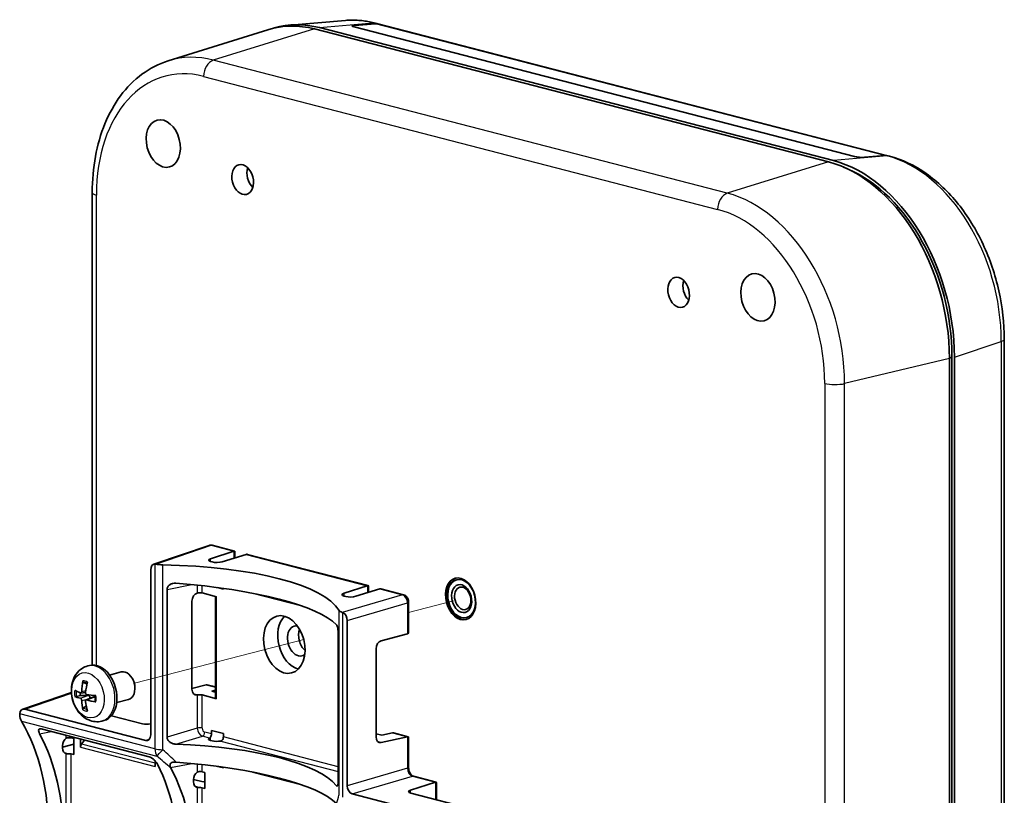
# Model space of a CAD drawing. Units: millimetres. Extents: x 14 to 406, y 8 to 289.
# Drawn here: x 255 to 310, y 127 to 170 of the extents above; entities that cross this region are included whole.
import ezdxf

# ---------------------------------------------------------------- set-up
doc = ezdxf.new("R2010")
doc.units = ezdxf.units.MM
for name, color, linetype, lineweight in [('Tweak Trail (ISO)', 7, 'Continuous', 18), ('Visible (ISO)', 7, 'Continuous', 35), ('Visible Narrow (ISO)', 7, 'Continuous', 25)]:
    doc.layers.add(name, color=color, linetype=linetype, lineweight=lineweight)

msp = doc.modelspace()

# ---------------------------------------------------------------- linework, layer by layer
at = {"layer": 'Tweak Trail (ISO)'}
for p, q in [((279.032, 137.608), (276.507, 136.954)), ((270.616, 135.43), (261.115, 132.971))]:
    msp.add_line(p, q, dxfattribs=at)
at = {"layer": 'Visible (ISO)'}
for p, q in [((263.004, 167.922), (268.602, 169.673)), ((272.954, 170.192), (269.858, 169.935)), ((271.222, 169.713), (300.072, 162.246)), ((271.505, 169.786), (300.354, 162.319)), ((273.367, 169.849), (273.367, 169.869)), ((273.44, 169.923), (274.603, 170.027)), ((301.529, 162.555), (273.441, 169.825)), ((274.639, 170.007), (273.472, 169.904)), ((274.64, 170.04), (274.733, 170.016)), ((274.769, 169.997), (303.31, 162.61)), ((303.265, 162.608), (302.094, 162.507)), ((302.787, 162.567), (303.234, 162.606)), ((303.396, 162.598), (303.49, 162.573)), ((301.179, 161.843), (300.913, 161.957)), ((258.748, 133.996), (258.748, 160.533)), ((309.94, 152.292), (309.94, 89.7)), ((306.86, 151.216), (306.86, 88.624)), ((307.001, 88.734), (307.001, 151.326)), ((307.143, 151.29), (307.143, 88.698)), ((265.308, 140.716), (262.198, 139.657)), ((265.388, 139.966), (266.693, 140.391)), ((265.479, 140.722), (266.74, 140.396)), ((266.757, 140.373), (266.757, 140.015)), ((267.395, 140.21), (266.043, 139.796)), ((267.46, 140.209), (274.235, 138.456)), ((262.029, 130.073), (262.029, 139.347)), ((265.483, 139.782), (265.393, 139.805)), ((262.952, 138.24), (262.952, 129.954)), ((266.106, 138.263), (265.778, 138.348)), ((266.106, 138.303), (266.106, 138.263)), ((272.883, 138.026), (274.188, 138.451)), ((274.89, 138.27), (273.539, 137.856)), ((274.253, 138.433), (274.253, 138.075)), ((274.955, 138.269), (276.216, 137.943)), ((264.634, 138.039), (264.644, 138.042)), ((264.922, 138.044), (265.728, 137.835)), ((265.67, 137.85), (265.67, 132.142)), ((272.978, 137.842), (272.888, 137.865)), ((264.346, 132.635), (264.346, 137.583)), ((276.507, 137.52), (276.507, 135.843)), ((273.06, 136.492), (273.06, 127.218)), ((272.554, 127.469), (272.554, 135.755)), ((274.97, 135.364), (276.442, 135.748)), ((274.681, 129.96), (274.681, 134.908)), ((258.493, 133.945), (258.602, 133.973)), ((259.719, 133.436), (260.378, 133.606)), ((261.032, 133.18), (261.002, 133.235)), ((258.264, 133.013), (258.431, 132.949)), ((261.144, 132.748), (261.144, 132.685)), ((264.346, 132.681), (265.141, 132.884)), ((265.206, 132.884), (265.67, 132.764)), ((257.579, 132.446), (254.844, 131.514)), ((257.862, 132.232), (258.082, 132.277)), ((258.103, 132.424), (258.372, 132.46)), ((258.408, 132.037), (258.832, 132.203)), ((264.644, 132.32), (264.634, 132.318)), ((264.922, 132.315), (265.728, 132.107)), ((265.67, 132.582), (265.454, 132.527)), ((265.454, 132.527), (265.67, 132.471)), ((258.415, 131.699), (258.264, 131.58)), ((260.12, 131.887), (260.779, 132.057)), ((254.958, 131.517), (261.747, 129.76)), ((261.578, 130.698), (259.826, 131.151)), ((259.295, 130.847), (259.404, 130.875)), ((261.946, 128.841), (255.881, 130.411)), ((257.568, 129.901), (257.71, 129.865)), ((265.448, 130.125), (265.448, 130.318)), ((265.448, 130.318), (266.106, 130.148)), ((266.106, 130.148), (266.106, 129.955)), ((274.681, 130.139), (275.01, 130.054)), ((276.442, 129.959), (274.97, 129.643)), ((275.01, 130.054), (275.602, 130.181)), ((275.651, 130.18), (276.489, 129.963)), ((276.507, 129.941), (276.507, 128.247)), ((257.08, 129.39), (257.71, 129.552)), ((257.08, 129.341), (257.08, 129.464)), ((257.71, 129.865), (257.71, 128.966)), ((258.094, 129.382), (258.094, 129.838)), ((258.147, 129.548), (258.317, 129.78)), ((265.483, 129.736), (265.393, 129.759)), ((257.71, 128.966), (257.568, 129.003)), ((262.287, 128.602), (262.287, 128.297)), ((266.106, 128.217), (265.778, 128.302)), ((266.106, 128.257), (266.106, 128.217)), ((264.922, 127.998), (265.063, 127.961)), ((265.063, 127.961), (265.063, 127.063)), ((276.781, 127.751), (278.053, 127.422)), ((264.434, 127.575), (264.968, 127.437)), ((264.434, 127.438), (264.434, 127.561)), ((264.968, 127.437), (265.063, 127.457)), ((276.618, 126.965), (278.007, 127.418)), ((278.071, 127.399), (278.071, 126.429)), ((265.063, 127.063), (264.922, 127.099)), ((273.343, 126.759), (280.131, 125.002)), ((280.245, 125.866), (276.623, 126.804))]:
    msp.add_line(p, q, dxfattribs=at)
for centre, major_axis, ratio, start_param, end_param in [((271.222, 160.44), (-2.405, 9.294), 0.683013, 5.920967, 6.317196), ((271.505, 160.513), (-2.405, 9.294), 0.683013, 5.920967, 6.305466), ((273.724, 169.85), (0.4, -0.035), 0.172149, 2.374834, 3.942139), ((273.727, 169.839), (0.36, -0.032), 0.172149, 2.371343, 3.836445), ((274.533, 169.242), (-0.199, -0.775), 0.680627, 2.982363, 3.37831), ((274.568, 169.222), (0.2, 0.774), 0.683013, 0, 0.237863), ((301.812, 162.58), (0.4, -0.035), 0.172149, 3.942139, 5.509445), ((303.164, 161.821), (0.2, 0.774), 0.683013, 0.199765, 0.237863), ((303.195, 161.823), (0.202, 0.774), 0.685396, 0.001168, 0.239031), ((300.072, 152.973), (-2.405, 9.294), 0.683013, 4.350171, 5.920967), ((300.354, 153.046), (-2.405, 9.294), 0.683013, 4.350171, 5.920967), ((268.04, 161.476), (0.215, -0.833), 0.683013, 3.983756, 5.441022), ((300.354, 153.046), (-2.355, 9.1), 0.683013, 4.350171, 5.796661), ((292.506, 155.144), (0.215, -0.833), 0.683013, 3.983756, 5.441022), ((266.699, 140.2), (-0.049, -0.194), 0.671066, 3.480842, 3.539938), ((266.557, 140.236), (-0.196, -0.151), 0.277479, 2.930003, 3.697948), ((265.675, 139.894), (0.4, 0.012), 0.287025, 2.364746, 3.918089), ((267.401, 140.018), (0.052, 0.193), 0.694907, 0.350836, 0.409932), ((267.542, 139.982), (-0.168, 0.217), 0.500363, 5.709377, 6.054142), ((262.312, 139.273), (-0.101, 0.388), 0.682227, 6.074446, 7.489118), ((262.834, 139.85), (-0.8, -0.025), 0.287025, 0.853394, 1.398864), ((260.757, 136.162), (12, 0.372), 0.287025, 0.154127, 1.398864), ((265.765, 139.871), (0.4, 0.012), 0.287025, 3.918089, 5.471432), ((279.481, 137.724), (-0.301, 1.162), 0.683013, 0.035654, 3.105939), ((279.481, 137.724), (-0.301, 1.162), 0.683013, 0.035654, 3.105939), ((260.757, 135.906), (-12, 0.303), 0.234826, 3.372294, 4.493543), ((274.194, 138.26), (-0.049, -0.194), 0.671066, 3.480842, 3.539938), ((274.053, 138.297), (-0.196, -0.151), 0.277479, 2.930003, 3.697948), ((274.896, 138.078), (0.052, 0.193), 0.694907, 0.350836, 0.409932), ((275.038, 138.042), (-0.168, 0.217), 0.500363, 5.709377, 6.054142), ((264.639, 137.654), (-0.107, -0.385), 0.706749, 3.534028, 5.087371), ((264.781, 138.004), (0.2, 0.003), 0.2707, 0.781916, 2.317805), ((273.171, 137.954), (0.4, 0.012), 0.287025, 2.364746, 3.918089), ((273.261, 137.931), (0.4, 0.012), 0.287025, 3.918089, 5.471432), ((273.387, 137.118), (-0.8, -0.025), 0.287025, 0.154127, 0.699598), ((270.317, 135.352), (0.411, -1.588), 0.683013, 3.506617, 5.918161), ((272.777, 136.564), (0.1, -0.388), 0.683796, 1.211234, 2.625906), ((270.317, 135.352), (-0.217, 0.84), 0.683013, 6.023171, 9.684793), ((270.939, 135.513), (0.215, -0.833), 0.683013, 3.923532, 5.501246), ((276.307, 135.786), (-0.2, -0.003), 0.2707, 2.311069, 2.370165), ((276.307, 135.979), (0.168, -0.217), 0.500363, 6.089049, 6.856993), ((274.975, 134.979), (-0.109, -0.385), 0.711304, 3.536793, 5.090136), ((259.003, 132.424), (-0.401, 1.549), 0.683013, 3.141429, 6.283349), ((260.578, 132.832), (-0.2, 0.774), 0.683013, 3.141593, 6.283185), ((260.057, 132.673), (-0.473, -2.433), 0.757601, 4.682796, 4.924898), ((259.941, 132.703), (0.74, 2.365), 0.599274, 1.617768, 1.85987), ((258.535, 132.303), (-0.165, 0.636), 0.683013, 6.068648, 6.147819), ((260.7, 132.863), (-0.157, 0.608), 0.683013, 4.349557, 5.075221), ((265.288, 132.849), (0.2, -0.003), 0.24686, 2.341875, 2.400971), ((265.288, 132.656), (-0.168, 0.217), 0.500363, 5.709377, 6.054142), ((259.995, 132.604), (-2.461, 0.295), 0.249373, 0.468308, 0.71041), ((259.995, 132.763), (2.461, 0.296), 0.264798, 3.548142, 3.790244), ((258.535, 132.303), (-0.165, 0.636), 0.683013, 1.195572, 1.43543), ((260.003, 132.601), (-2.479, 0.02), 0.145741, 0.892376, 1.134478), ((264.639, 132.705), (-0.107, -0.385), 0.706749, 5.087371, 6.640714), ((264.781, 132.282), (-0.2, 0.003), 0.24686, 3.930125, 5.466015), ((265.87, 132.14), (-0.2, 0.003), 0.24686, 0.003134, 0.788532), ((254.958, 131.131), (-0.101, 0.388), 0.682227, 5.920055, 7.334727), ((260.057, 132.661), (-0.966, -2.283), 0.718331, 5.283027, 5.525129), ((259.941, 132.691), (0.298, 2.461), 0.638544, 1.950519, 2.192621), ((260.003, 132.76), (2.479, 0.021), 0.36843, 4.029628, 4.27173), ((255.218, 131.417), (-0.186, -0.778), 0.654421, 5.13916, 5.684631), ((248.17, 122.226), (2.787, 11.673), 0.654421, 4.439894, 5.684631), ((261.861, 130.787), (0.4, 0.012), 0.287025, 3.918089, 5.138636), ((248.357, 122.178), (-3.216, -11.562), 0.706749, 1.385154, 2.506403), ((257.373, 129.535), (-0.107, -0.385), 0.706749, 3.803026, 5.087371), ((257.427, 129.861), (0.2, 0.003), 0.2707, 0.781916, 1.752163), ((261.746, 130.147), (-0.101, 0.388), 0.682227, 2.778462, 4.347526), ((265.675, 129.849), (0.4, 0.012), 0.287025, 2.630237, 3.918089), ((265.309, 130.088), (0.049, 0.194), 0.671066, 4.098844, 5.069092), ((265.962, 129.919), (-0.052, -0.193), 0.694907, 0.968838, 1.939086), ((274.975, 130.03), (-0.109, -0.385), 0.711304, 5.090136, 6.643479), ((275.599, 129.987), (0.054, 0.193), 0.711304, 0.015529, 0.360294), ((276.307, 129.997), (0.2, -0.003), 0.24686, 5.459279, 5.518375), ((276.307, 129.804), (-0.196, -0.151), 0.277479, 2.930003, 3.697948), ((257.373, 129.412), (-0.107, -0.385), 0.706749, 5.087371, 6.371716), ((258.233, 129.419), (0.049, 0.194), 0.671066, 1.024236, 1.927499), ((260.757, 126.116), (12, 0.372), 0.287025, 0.215862, 1.33713), ((265.765, 129.825), (0.4, 0.012), 0.287025, 3.918089, 5.20594), ((257.427, 128.97), (-0.2, 0.003), 0.24686, 3.930125, 4.900373), ((255.524, 120.323), (2.787, 11.673), 0.654421, 4.501628, 5.622896), ((260.757, 125.861), (-12, 0.303), 0.234826, 3.374705, 4.491132), ((255.711, 120.274), (-3.216, -11.562), 0.706749, 1.387565, 2.503992), ((264.727, 127.631), (-0.107, -0.385), 0.706749, 3.803026, 5.087371), ((264.781, 127.958), (0.2, 0.003), 0.2707, 0.781916, 1.752163), ((264.727, 127.508), (-0.107, -0.385), 0.706749, 5.087371, 6.371716), ((264.781, 127.066), (-0.2, 0.003), 0.24686, 3.930125, 4.900373), ((273.343, 127.146), (0.1, -0.388), 0.683796, 4.352827, 5.92189), ((278.012, 127.226), (-0.049, -0.194), 0.671066, 3.480842, 3.539938), ((277.871, 127.263), (-0.196, -0.151), 0.277479, 2.930003, 3.697948), ((276.906, 126.893), (0.4, 0.012), 0.287025, 2.364746, 3.918089)]:
    msp.add_ellipse(centre, major_axis=major_axis, ratio=ratio, start_param=start_param, end_param=end_param, dxfattribs=at)
for centre, major_axis in [((262.736, 163.279), (-0.341, 1.317)), ((267.191, 161.257), (-0.215, 0.833)), ((296.112, 154.641), (-0.341, 1.317)), ((291.657, 154.924), (-0.215, 0.833)), ((279.424, 137.71), (-0.301, 1.162)), ((279.481, 137.724), (-0.276, 1.065)), ((279.481, 137.724), (0.2, -0.774)), ((279.543, 137.74), (-0.162, 0.628)), ((269.525, 135.147), (-0.413, 1.597))]:
    msp.add_ellipse(centre, major_axis=major_axis, ratio=0.683013, dxfattribs=at)
for points, knots in [([(274.64, 170.04), (274.528, 170.069), (274.416, 170.095), (274.191, 170.138), (274.078, 170.156), (273.853, 170.184), (273.74, 170.194), (273.514, 170.207), (273.402, 170.209), (273.177, 170.206), (273.065, 170.201), (272.954, 170.192)], [4.712389, 4.712389, 4.712389, 4.712389, 4.7614012, 4.7614012, 4.8104135, 4.8104135, 4.8594257, 4.8594257, 4.9084379, 4.9084379, 4.9574502, 4.9574502, 4.9574502, 4.9574502]), ([(258.748, 160.533), (258.748, 161.223), (258.808, 161.9), (259.046, 163.196), (259.224, 163.815), (259.697, 164.964), (259.991, 165.494), (260.688, 166.433), (261.09, 166.842), (261.988, 167.505), (262.482, 167.759), (263.004, 167.922)], [0, 0, 0, 0, 0.234914, 0.234914, 0.469827, 0.469827, 0.704741, 0.704741, 0.939654, 0.939654, 1.174568, 1.174568, 1.174568, 1.174568]), ([(309.94, 152.292), (309.94, 153.19), (309.837, 154.11), (309.433, 155.912), (309.133, 156.794), (308.362, 158.442), (307.892, 159.208), (306.815, 160.555), (306.209, 161.136), (304.905, 162.053), (304.206, 162.388), (303.49, 162.573)], [3.141593, 3.141593, 3.141593, 3.141593, 3.455752, 3.455752, 3.769911, 3.769911, 4.08407, 4.08407, 4.39823, 4.39823, 4.712389, 4.712389, 4.712389, 4.712389]), ([(265.479, 140.722), (265.469, 140.725), (265.458, 140.727), (265.435, 140.73), (265.424, 140.731), (265.401, 140.732), (265.389, 140.732), (265.366, 140.73), (265.354, 140.728), (265.331, 140.723), (265.319, 140.72), (265.308, 140.716)], [-0.7845316, -0.7845316, -0.7845316, -0.7845316, -0.7018722, -0.7018722, -0.6192127, -0.6192127, -0.5365533, -0.5365533, -0.4538938, -0.4538938, -0.3712344, -0.3712344, -0.3712344, -0.3712344]), ([(263.431, 138.591), (263.374, 138.596), (263.312, 138.591), (263.195, 138.562), (263.139, 138.536), (263.054, 138.474), (263.016, 138.434), (262.965, 138.343), (262.952, 138.291), (262.952, 138.24)], [-0.16689, -0.16689, -0.16689, -0.16689, -0.1229555, -0.1229555, -0.078874, -0.078874, -0.039437, -0.039437, 0, 0, 0, 0]), ([(276.507, 137.52), (276.507, 137.556), (276.503, 137.591), (276.487, 137.66), (276.476, 137.693), (276.446, 137.757), (276.427, 137.788), (276.382, 137.844), (276.356, 137.871), (276.293, 137.915), (276.256, 137.933), (276.216, 137.943)], [-0.784532, -0.784532, -0.784532, -0.784532, -0.470719, -0.470719, -0.156906, -0.156906, 0.156906, 0.156906, 0.470719, 0.470719, 0.784532, 0.784532, 0.784532, 0.784532]), ([(272.554, 135.755), (272.554, 135.803), (272.552, 135.856), (272.543, 135.958), (272.537, 136.007), (272.52, 136.099), (272.509, 136.144), (272.483, 136.216), (272.468, 136.241), (272.455, 136.256)], [0.333866, 0.333866, 0.333866, 0.333866, 0.3710752, 0.3710752, 0.4082844, 0.4082844, 0.4545709, 0.4545709, 0.5007103, 0.5007103, 0.5007103, 0.5007103]), ([(259.295, 130.847), (259.172, 130.815), (259.044, 130.806), (258.789, 130.828), (258.664, 130.863), (258.415, 130.972), (258.296, 131.051), (258.068, 131.252), (257.964, 131.378), (257.786, 131.662), (257.714, 131.822), (257.612, 132.156), (257.582, 132.331), (257.571, 132.682), (257.588, 132.857), (257.677, 133.19), (257.746, 133.348), (257.934, 133.612), (258.043, 133.721), (258.272, 133.868), (258.38, 133.916), (258.493, 133.945)], [2.779538, 2.779538, 2.779538, 2.779538, 3.018345, 3.018345, 3.272146, 3.272146, 3.567685, 3.567685, 3.914629, 3.914629, 4.288281, 4.288281, 4.665801, 4.665801, 5.041961, 5.041961, 5.399676, 5.399676, 5.700684, 5.700684, 5.920804, 5.920804, 5.920804, 5.920804]), ([(258.264, 133.013), (258.258, 133.015), (258.252, 133.019), (258.242, 133.029), (258.236, 133.038), (258.229, 133.054), (258.227, 133.065), (258.226, 133.083), (258.227, 133.094), (258.229, 133.103)], [0.06771337, 0.06771337, 0.06771337, 0.06771337, 0.07367627, 0.07367627, 0.08102618, 0.08102618, 0.08844981, 0.08844981, 0.09511042, 0.09511042, 0.09511042, 0.09511042]), ([(258.453, 132.978), (258.457, 132.976), (258.46, 132.975), (258.466, 132.972), (258.469, 132.971), (258.472, 132.969)], [0.12280655, 0.12280655, 0.12280655, 0.12280655, 0.14432608, 0.14432608, 0.1612084, 0.1612084, 0.1612084, 0.1612084]), ([(257.862, 132.232), (257.855, 132.231), (257.846, 132.229), (257.828, 132.227), (257.816, 132.227), (257.798, 132.227), (257.789, 132.227), (257.775, 132.229), (257.769, 132.231), (257.765, 132.233)], [0.06771337, 0.06771337, 0.06771337, 0.06771337, 0.07367627, 0.07367627, 0.08102618, 0.08102618, 0.08844981, 0.08844981, 0.09511042, 0.09511042, 0.09511042, 0.09511042]), ([(258.156, 132.51), (258.155, 132.498), (258.153, 132.485), (258.146, 132.462), (258.141, 132.452), (258.13, 132.437), (258.122, 132.431), (258.107, 132.424), (258.098, 132.423), (258.087, 132.425), (258.084, 132.426), (258.081, 132.427)], [0, 0, 0, 0, 0.00926591, 0.00926591, 0.01853182, 0.01853182, 0.0277749, 0.0277749, 0.03701797, 0.03701797, 0.04070215, 0.04070215, 0.04070215, 0.04070215]), ([(258.081, 132.133), (258.089, 132.131), (258.097, 132.127), (258.114, 132.114), (258.121, 132.105), (258.134, 132.086), (258.141, 132.075), (258.15, 132.05), (258.153, 132.037), (258.155, 132.021), (258.155, 132.016), (258.156, 132.011)], [0, 0, 0, 0, 0.00926591, 0.00926591, 0.01853182, 0.01853182, 0.0277749, 0.0277749, 0.03701797, 0.03701797, 0.04070215, 0.04070215, 0.04070215, 0.04070215]), ([(258.446, 132.333), (258.436, 132.334), (258.426, 132.338), (258.407, 132.35), (258.399, 132.358), (258.385, 132.377), (258.379, 132.389), (258.372, 132.414), (258.37, 132.427), (258.37, 132.444), (258.37, 132.449), (258.371, 132.454)], [0, 0, 0, 0, 0.00926591, 0.00926591, 0.01853182, 0.01853182, 0.0277749, 0.0277749, 0.03701797, 0.03701797, 0.04070215, 0.04070215, 0.04070215, 0.04070215]), ([(258.492, 132.29), (258.494, 132.29), (258.497, 132.29), (258.516, 132.289), (258.532, 132.287), (258.557, 132.278), (258.569, 132.272), (258.591, 132.257), (258.6, 132.247), (258.613, 132.226), (258.617, 132.213), (258.622, 132.187), (258.622, 132.173), (258.619, 132.146), (258.615, 132.131), (258.609, 132.116)], [0.16023642, 0.16023642, 0.16023642, 0.16023642, 0.16236993, 0.16236993, 0.17380825, 0.17380825, 0.18352379, 0.18352379, 0.19323932, 0.19323932, 0.20295485, 0.20295485, 0.21267039, 0.21267039, 0.22349339, 0.22349339, 0.22349339, 0.22349339]), ([(258.832, 132.203), (258.836, 132.205), (258.839, 132.205), (258.848, 132.205), (258.854, 132.202), (258.86, 132.196), (258.861, 132.195), (258.862, 132.194)], [0.20585077, 0.20585077, 0.20585077, 0.20585077, 0.21267039, 0.21267039, 0.22410871, 0.22410871, 0.22624221, 0.22624221, 0.22624221, 0.22624221]), ([(258.908, 132.286), (258.912, 132.265), (258.914, 132.244), (258.919, 132.199), (258.92, 132.176), (258.922, 132.13), (258.922, 132.107), (258.92, 132.062), (258.919, 132.04), (258.914, 131.996), (258.911, 131.974), (258.907, 131.953)], [1.3504688, 1.3504688, 1.3504688, 1.3504688, 1.4331086, 1.4331086, 1.525034, 1.525034, 1.6169594, 1.6169594, 1.7088847, 1.7088847, 1.8008101, 1.8008101, 1.8008101, 1.8008101]), ([(258.229, 131.48), (258.227, 131.488), (258.226, 131.497), (258.227, 131.515), (258.229, 131.526), (258.236, 131.545), (258.242, 131.555), (258.252, 131.569), (258.258, 131.575), (258.264, 131.58)], [0.02297006, 0.02297006, 0.02297006, 0.02297006, 0.02963067, 0.02963067, 0.03705431, 0.03705431, 0.04440422, 0.04440422, 0.05036712, 0.05036712, 0.05036712, 0.05036712]), ([(258.371, 131.956), (258.37, 131.967), (258.37, 131.98), (258.374, 132.002), (258.379, 132.012), (258.39, 132.027), (258.398, 132.033), (258.415, 132.04), (258.425, 132.042), (258.438, 132.04), (258.442, 132.039), (258.446, 132.038)], [0, 0, 0, 0, 0.00926591, 0.00926591, 0.01853182, 0.01853182, 0.0277749, 0.0277749, 0.03701797, 0.03701797, 0.04070215, 0.04070215, 0.04070215, 0.04070215]), ([(258.953, 131.925), (258.945, 131.927), (258.937, 131.929), (258.923, 131.934), (258.917, 131.937), (258.909, 131.944), (258.907, 131.948), (258.907, 131.952), (258.907, 131.953), (258.907, 131.953)], [0.02297006, 0.02297006, 0.02297006, 0.02297006, 0.02963067, 0.02963067, 0.03705431, 0.03705431, 0.04440422, 0.04440422, 0.04552972, 0.04552972, 0.04552972, 0.04552972]), ([(255.881, 130.411), (255.846, 130.42), (255.814, 130.421), (255.766, 130.405), (255.751, 130.389), (255.733, 130.343), (255.733, 130.308), (255.752, 130.226), (255.771, 130.181), (255.795, 130.136)], [0, 0, 0, 0, 0.0372092, 0.0372092, 0.0744185, 0.0744185, 0.1207049, 0.1207049, 0.1668443, 0.1668443, 0.1668443, 0.1668443]), ([(257.39, 129.914), (257.376, 129.913), (257.362, 129.911), (257.327, 129.904), (257.307, 129.896), (257.29, 129.885)], [0.04677468, 0.04677468, 0.04677468, 0.04677468, 0.05701803, 0.05701803, 0.07417885, 0.07417885, 0.07417885, 0.07417885]), ([(262.952, 129.954), (262.952, 129.904), (262.965, 129.85), (263.016, 129.754), (263.054, 129.711), (263.14, 129.64), (263.195, 129.609), (263.312, 129.566), (263.374, 129.555), (263.431, 129.553)], [0, 0, 0, 0, 0.0393936, 0.0393936, 0.0787872, 0.0787872, 0.1228283, 0.1228283, 0.166694, 0.166694, 0.166694, 0.166694]), ([(265.388, 129.95), (265.38, 129.94), (265.371, 129.931), (265.349, 129.91), (265.336, 129.9), (265.325, 129.894)], [0.2066925, 0.2066925, 0.2066925, 0.2066925, 0.21679715, 0.21679715, 0.23376282, 0.23376282, 0.23376282, 0.23376282]), ([(265.958, 129.73), (265.978, 129.734), (265.998, 129.742), (266.025, 129.762), (266.035, 129.77), (266.043, 129.78)], [0.0861599, 0.0861599, 0.0861599, 0.0861599, 0.10312557, 0.10312557, 0.11323022, 0.11323022, 0.11323022, 0.11323022]), ([(257.29, 129.021), (257.307, 129.019), (257.327, 129.018), (257.362, 129.018), (257.376, 129.018), (257.39, 129.018)], [0.24574388, 0.24574388, 0.24574388, 0.24574388, 0.2629047, 0.2629047, 0.27314805, 0.27314805, 0.27314805, 0.27314805]), ([(262.411, 128.424), (262.389, 128.468), (262.357, 128.517), (262.28, 128.613), (262.235, 128.66), (262.151, 128.732), (262.107, 128.764), (262.023, 128.814), (261.981, 128.832), (261.946, 128.841)], [0.1669602, 0.1669602, 0.1669602, 0.1669602, 0.2130273, 0.2130273, 0.2592699, 0.2592699, 0.2964395, 0.2964395, 0.3336091, 0.3336091, 0.3336091, 0.3336091]), ([(263.149, 128.233), (263.128, 128.272), (263.115, 128.311), (263.109, 128.378), (263.113, 128.408), (263.139, 128.458), (263.157, 128.478), (263.206, 128.513), (263.236, 128.526), (263.297, 128.541), (263.326, 128.545), (263.38, 128.548), (263.406, 128.548), (263.431, 128.546)], [0.0074395, 0.0074395, 0.0074395, 0.0074395, 0.0479859, 0.0479859, 0.0819111, 0.0819111, 0.1112442, 0.1112442, 0.1421265, 0.1421265, 0.1667063, 0.1667063, 0.187732, 0.187732, 0.187732, 0.187732]), ([(276.781, 127.751), (276.762, 127.756), (276.74, 127.766), (276.693, 127.799), (276.67, 127.819), (276.627, 127.87), (276.606, 127.9), (276.568, 127.968), (276.552, 128.006), (276.526, 128.086), (276.517, 128.128), (276.508, 128.195), (276.507, 128.221), (276.507, 128.247)], [-0.784532, -0.784532, -0.784532, -0.784532, -0.470719, -0.470719, -0.199947, -0.199947, 0.066149, 0.066149, 0.33653, 0.33653, 0.610178, 0.610178, 0.784532, 0.784532, 0.784532, 0.784532]), ([(264.744, 128.011), (264.73, 128.01), (264.716, 128.008), (264.681, 128), (264.66, 127.992), (264.644, 127.982)], [0.20676776, 0.20676776, 0.20676776, 0.20676776, 0.2170111, 0.2170111, 0.23417193, 0.23417193, 0.23417193, 0.23417193]), ([(264.644, 127.118), (264.66, 127.115), (264.681, 127.114), (264.716, 127.114), (264.73, 127.115), (264.744, 127.115)], [0.0857508, 0.0857508, 0.0857508, 0.0857508, 0.10291162, 0.10291162, 0.11315497, 0.11315497, 0.11315497, 0.11315497]), ([(272.455, 127.218), (272.468, 127.202), (272.481, 127.193), (272.506, 127.199), (272.518, 127.213), (272.535, 127.257), (272.542, 127.288), (272.552, 127.369), (272.554, 127.418), (272.554, 127.469)], [-0.166694, -0.166694, -0.166694, -0.166694, -0.1228283, -0.1228283, -0.0787872, -0.0787872, -0.0393936, -0.0393936, 0, 0, 0, 0])]:
    msp.add_open_spline(points, degree=3, knots=knots, dxfattribs=at)
for points in [[(262.314, 139.66), (262.298, 139.664), (262.283, 139.666), (262.268, 139.666)], [(272.821, 136.935), (272.806, 136.942), (272.792, 136.948), (272.779, 136.952)], [(254.679, 131.263), (254.676, 131.244), (254.676, 131.224), (254.677, 131.205)], [(263.16, 128.212), (263.156, 128.219), (263.152, 128.226), (263.149, 128.233)], [(263.431, 128.546), (263.441, 128.545), (263.45, 128.544), (263.459, 128.543)]]:
    msp.add_open_spline(points, degree=3, dxfattribs=at)
for points, weights in [([(258.431, 132.949), (258.443, 132.924), (258.455, 132.902)], [1, 1.03941584303, 1.07847000358]), ([(258.082, 132.277), (258.37, 132.286), (258.492, 132.29)], [1, 1.58410701787, 2.08878657409]), ([(258.862, 132.194), (258.885, 132.167), (258.922, 132.123)], [2.08878657409, 1.75420109051, 1.38470531762])]:
    msp.add_rational_spline(points, weights, degree=2, dxfattribs=at)
at = {"layer": 'Visible Narrow (ISO)'}
for p, q in [((271.222, 169.713), (265.544, 167.962)), ((271.505, 169.786), (274.509, 170.051)), ((273.44, 169.901), (273.44, 169.923)), ((274.509, 170.051), (274.603, 170.027)), ((303.234, 162.606), (274.639, 170.007)), ((294.394, 160.495), (265.544, 167.962)), ((264.999, 167.048), (293.849, 159.581)), ((303.359, 162.584), (300.354, 162.319)), ((303.265, 162.608), (303.359, 162.584)), ((300.072, 162.246), (294.394, 160.495)), ((267.771, 160.855), (267.728, 160.844)), ((258.983, 133.975), (258.983, 160.387)), ((307.143, 151.29), (309.772, 152.164)), ((309.772, 152.164), (309.772, 89.572)), ((306.86, 151.216), (300.976, 149.8)), ((306.86, 151.216), (307.001, 151.326)), ((299.866, 149.806), (299.866, 87.214)), ((300.976, 87.208), (300.976, 149.8)), ((262.314, 139.66), (265.423, 140.72)), ((265.423, 140.72), (266.693, 140.391)), ((266.701, 140.394), (266.701, 139.997)), ((265.388, 139.806), (265.388, 139.966)), ((267.395, 140.21), (274.188, 138.451)), ((262.268, 139.666), (262.268, 129.299)), ((262.704, 129.241), (262.704, 139.619)), ((262.952, 138.24), (264.343, 138.512)), ((264.644, 138.481), (264.644, 138.042)), ((264.922, 138.044), (264.922, 138.451)), ((274.196, 138.454), (274.196, 138.058)), ((274.89, 138.27), (276.16, 137.941)), ((265.728, 132.107), (265.728, 137.835)), ((267.741, 138.033), (270.515, 137.315)), ((276.16, 137.941), (272.779, 136.952)), ((272.883, 137.866), (272.883, 138.026)), ((272.597, 137.059), (272.597, 126.68)), ((273.06, 136.492), (276.442, 137.482)), ((276.442, 137.482), (276.442, 135.748)), ((272.821, 126.568), (272.821, 136.935)), ((265.149, 132.886), (265.67, 132.752)), ((254.958, 131.517), (257.582, 132.412)), ((258.081, 132.133), (258.492, 132.29)), ((258.156, 132.51), (258.386, 132.562)), ((258.156, 132.011), (258.554, 132.095)), ((258.446, 132.038), (258.862, 132.194)), ((264.634, 132.318), (264.449, 132.366)), ((264.644, 132.32), (264.644, 130.456)), ((264.922, 130.455), (264.922, 132.315)), ((262.268, 129.299), (254.679, 131.263)), ((254.777, 130.842), (262.374, 128.876)), ((264.644, 130.456), (262.952, 129.954)), ((255.795, 130.136), (256.448, 130.264)), ((257.29, 129.885), (257.29, 130.046)), ((257.568, 129.901), (257.568, 129.974)), ((263.431, 129.553), (264.928, 129.997)), ((265.325, 129.894), (264.928, 129.997)), ((265.448, 130.125), (265.063, 130.225)), ((265.388, 129.761), (265.388, 129.95)), ((272.554, 128.286), (266.106, 129.955)), ((275.602, 130.181), (276.451, 129.961)), ((276.442, 129.959), (276.442, 128.208)), ((258.094, 129.382), (262.287, 128.297)), ((262.287, 128.477), (258.147, 129.548)), ((261.955, 129.831), (261.747, 129.76)), ((265.958, 129.73), (272.554, 128.023)), ((274.97, 129.643), (274.784, 129.691)), ((257.39, 129.018), (257.183, 129.072)), ((257.29, 119.647), (257.29, 129.021)), ((257.568, 119.662), (257.568, 129.003)), ((263.149, 128.233), (264.343, 128.466)), ((264.644, 128.436), (264.644, 127.982)), ((264.922, 127.998), (264.922, 128.406)), ((267.741, 127.987), (270.515, 127.269)), ((276.442, 128.208), (273.06, 127.218)), ((273.343, 126.759), (276.725, 127.749)), ((276.725, 127.749), (278.007, 127.418)), ((264.744, 127.115), (264.537, 127.169)), ((264.644, 127.118), (264.644, 117.743)), ((272.529, 127.243), (272.455, 127.218)), ((278.015, 127.42), (278.015, 126.444)), ((264.922, 117.759), (264.922, 127.099)), ((276.618, 126.805), (276.618, 126.965))]:
    msp.add_line(p, q, dxfattribs=at)
for centre, major_axis, ratio, start_param, end_param in [((274.509, 161.291), (-2.272, 8.78), 0.683013, 5.920967, 6.166028), ((274.439, 169.266), (0.2, 0.774), 0.683013, 0, 0.237863), ((265.544, 158.971), (-2.332, 9.011), 0.683013, 5.920967, 6.317196), ((264.999, 158.83), (-2.132, 8.237), 0.683013, 5.920967, 7.491763), ((265.565, 167.195), (0.2, 0.774), 0.683013, 0.398566, 1.933014), ((303.289, 161.799), (0.2, 0.774), 0.683013, 0, 0.237863), ((303.359, 153.824), (-2.272, 8.78), 0.683013, 4.350171, 5.920967), ((259.548, 160.533), (-0.8, 0), 0.258819, 0, 0.785398), ((294.415, 159.728), (0.2, 0.774), 0.683013, 0.398566, 1.933014), ((294.394, 151.504), (-2.332, 9.011), 0.683013, 4.350171, 5.920967), ((293.849, 151.363), (-2.132, 8.237), 0.683013, 4.350171, 5.920967), ((309.14, 152.292), (0.8, 0), 0.258819, 5.622142, 6.283185), ((300.431, 149.952), (0.8, 0), 0.258819, 3.926991, 5.46144), ((265.43, 140.335), (-0.115, 0.383), 0.691326, 5.895883, 6.30918), ((265.429, 140.528), (0.05, 0.194), 0.683013, 0, 0.403861), ((276.166, 137.75), (0.05, 0.194), 0.683013, 0, 0.403861), ((276.165, 137.556), (0.106, -0.386), 0.663334, 1.198995, 2.768058), ((276.307, 137.52), (0.2, 0), 0.258819, 5.456145, 6.283185), ((258.894, 132.396), (0.401, -1.549), 0.683013, 6.283022, 9.424941), ((258.359, 132.258), (-0.216, 0.833), 0.683013, 5.704331, 6.137604), ((258.387, 132.265), (-0.191, 0.738), 0.683013, 5.798161, 6.151347), ((258.359, 132.258), (0.216, -0.833), 0.683013, 4.133534, 4.566807), ((258.387, 132.265), (-0.191, 0.738), 0.683013, 1.026684, 1.438958), ((258.359, 132.258), (-0.216, 0.833), 0.683013, 4.133534, 4.566807), ((258.387, 132.265), (0.191, -0.738), 0.683013, 5.690587, 6.055207), ((258.359, 132.258), (0.216, -0.833), 0.683013, 5.704331, 6.137604), ((264.781, 130.418), (0.2, 0), 0.258819, 0.785398, 2.321288), ((264.922, 130.382), (0.107, -0.385), 0.665609, 4.33931, 5.908654), ((265.064, 130.418), (-0.05, 0.194), 0.683537, 1.211039, 2.780382), ((264.922, 130.188), (0.05, 0.194), 0.683013, 3.545453, 5.074607), ((262.834, 129.445), (-0.2, -0.774), 0.683013, 5.074607, 5.696976), ((262.834, 129.445), (-0.8, 0), 0.258819, 0.785398, 1.407767), ((262.834, 129.445), (0.514, 0.613), 0.041532, 3.557932, 4.407702), ((260.757, 118.969), (-10.666, 13.133), 0.482461, 5.053489, 5.117644), ((260.757, 118.969), (-9.897, 13.911), 0.487827, 5.086245, 5.150399), ((276.307, 128.247), (0.2, 0), 0.258819, 5.456145, 6.283185), ((276.731, 128.138), (0.092, -0.39), 0.703986, 4.367155, 5.936218), ((276.731, 127.558), (0.05, 0.194), 0.683013, 0, 0.403861), ((260.757, 118.969), (11.654, 9.834), 0.290892, 5.815291, 5.879446)]:
    msp.add_ellipse(centre, major_axis=major_axis, ratio=ratio, start_param=start_param, end_param=end_param, dxfattribs=at)
msp.add_ellipse((258.508, 132.296), major_axis=(-0.324, 1.253), ratio=0.683013, dxfattribs=at)

doc.saveas('drawing.dxf')
